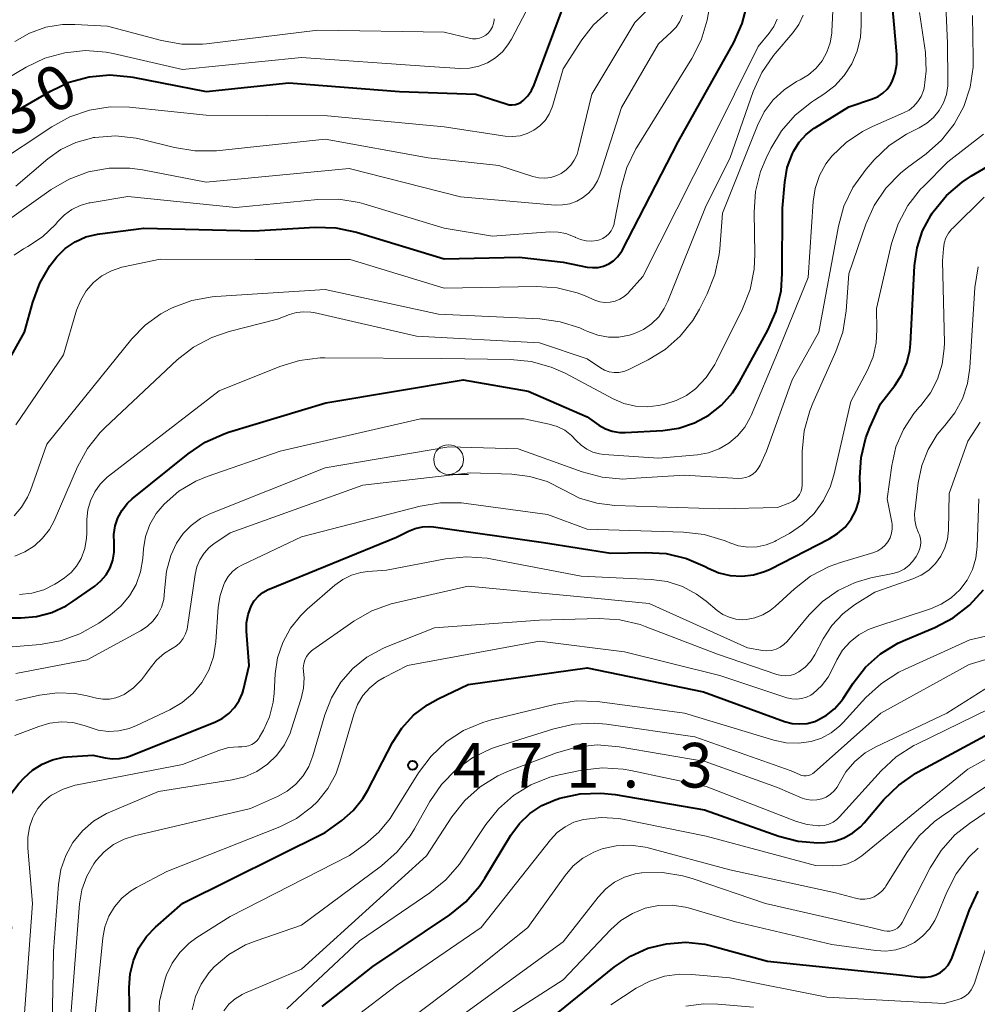
# Model space of a CAD drawing. Units: metres. Extents: x -68000 to -66000, y 19500 to 21000.
# Drawn here: x -67005 to -66924, y 20009 to 20091 of the extents above; entities that cross this region are included whole.
import ezdxf

# ---------------------------------------------------------------- set-up
doc = ezdxf.new("R2010")
doc.units = ezdxf.units.M
for name, color, linetype, lineweight in [('633100_広葉樹林', 7, 'Continuous', 13), ('710100_等高線(計曲線)', 7, 'Continuous', 40), ('710200_等高線(主曲線)', 7, 'Continuous', 13), ('731200_図化機測定による標高点', 7, 'Continuous', 40)]:
    doc.layers.add(name, color=color, linetype=linetype, lineweight=lineweight)
doc.styles.add('Style-WORKING', font='MS Gothic.ttf')

msp = doc.modelspace()

# ---------------------------------------------------------------- linework, layer by layer
at = {"layer": '633100_広葉樹林', "linetype": 'Continuous', "lineweight": 13}
msp.add_line((-66968.63, 20053.05), (-66966.963, 20053.05), dxfattribs=at)
msp.add_circle((-66968.63, 20054.3), 1.25, dxfattribs=at)
at = {"layer": '710100_等高線(計曲線)', "linetype": 'Continuous', "lineweight": 40, "flags": 128}
for points, elevation in [([(-66949.28, 20056.95), (-66947.98, 20057.38), (-66946.77, 20058.03), (-66945.69, 20058.88), (-66944.78, 20059.9), (-66944.18, 20060.84), (-66941.81, 20065.18), (-66941.11, 20066.78), (-66940.7, 20068.47), (-66940.59, 20069.94), (-66940.58, 20075.42), (-66940.38, 20077.61), (-66940.17, 20078.84), (-66939.74, 20080.01), (-66939.63, 20080.24), (-66939.18, 20080.97), (-66938.6, 20081.61), (-66937.92, 20082.14), (-66937.81, 20082.21), (-66935, 20083.93), (-66933, 20084.61), (-66932.55, 20084.81), (-66932.14, 20085.09), (-66931.79, 20085.43), (-66931.5, 20085.83), (-66931.37, 20086.07), (-66931.1, 20086.78), (-66930.97, 20087.52), (-66930.96, 20088.33), (-66931.45, 20093.71)], 450), ([(-67015.38, 20076.65), (-67006.02, 20083), (-67002.09, 20085.27), (-67000.51, 20086.01), (-66998.83, 20086.47), (-66997.09, 20086.62), (-66995.36, 20086.47), (-66995.16, 20086.44), (-66989, 20085.23), (-66982.05, 20085.95), (-66972.76, 20085.24), (-66966.35, 20085), (-66963.79, 20084.18), (-66963.53, 20084.12), (-66963.28, 20084.11), (-66963.02, 20084.14), (-66962.77, 20084.22), (-66962.54, 20084.34), (-66962.37, 20084.46), (-66961.98, 20084.86), (-66961.66, 20085.32), (-66961.45, 20085.78), (-66959, 20092.32)], 430), ([(-67001.56, 20071.33), (-67000.85, 20072.03), (-67000.02, 20072.59), (-66999.11, 20073.01), (-66998.14, 20073.25), (-66997.94, 20073.28), (-66994.25, 20073.75), (-66985, 20073.53), (-66979.85, 20073.82), (-66978.11, 20073.77), (-66976.37, 20073.41), (-66969, 20071.16), (-66962.69, 20071.31), (-66959, 20070.9), (-66957, 20070.48), (-66956.53, 20070.43), (-66956.07, 20070.45), (-66955.61, 20070.56), (-66955.18, 20070.75), (-66954.79, 20071), (-66954.44, 20071.33), (-66954.16, 20071.7), (-66954.06, 20071.88), (-66949.35, 20081), (-66944.67, 20089.35), (-66943.96, 20090.94), (-66943.53, 20092.63)], 440), ([(-66925.48, 20077.62), (-66924.68, 20078.14), (-66920.71, 20080.46), (-66920.29, 20080.76), (-66919.94, 20081.12), (-66919.65, 20081.54), (-66919.43, 20082), (-66919.26, 20082.65), (-66919.21, 20083.33), (-66919.28, 20084.04), (-66919.85, 20087), (-66919.27, 20092.07)], 460), ([(-66996.29, 20029.18), (-66995.71, 20029.3), (-66995.45, 20029.39), (-66988.27, 20032.24), (-66987.65, 20032.55), (-66987.09, 20032.97), (-66986.62, 20033.47), (-66986.24, 20034.05), (-66985.96, 20034.68), (-66985.87, 20035), (-66985.39, 20037), (-66985.62, 20039.89), (-66985.61, 20040.6), (-66985.48, 20041.3), (-66985.22, 20042), (-66984.96, 20042.44), (-66984.62, 20042.82), (-66984.23, 20043.14), (-66983.79, 20043.38), (-66983.7, 20043.42), (-66973, 20047.78), (-66972, 20048.29), (-66971.43, 20048.52), (-66970.82, 20048.65), (-66970.2, 20048.68), (-66969.89, 20048.65), (-66960.65, 20047.35), (-66955, 20046.44), (-66952.08, 20046.51), (-66950.34, 20046.4), (-66948.65, 20045.99), (-66947.08, 20045.31), (-66946.82, 20045.18), (-66945.92, 20044.79), (-66944.97, 20044.56), (-66943.99, 20044.5), (-66943.02, 20044.62), (-66942.08, 20044.9), (-66941.6, 20045.11), (-66936.64, 20047.64), (-66935.94, 20048.08), (-66935.32, 20048.63), (-66934.81, 20049.29), (-66934.42, 20050.02), (-66934.17, 20050.81), (-66934.05, 20051.63), (-66934.05, 20052), (-66934.07, 20052.81), (-66933.96, 20054.49), (-66933.57, 20056.13), (-66933.23, 20057), (-66932.33, 20059), (-66931.13, 20060.54), (-66930.54, 20061.44), (-66930.12, 20062.43), (-66929.88, 20063.48), (-66929.83, 20064.02), (-66929.48, 20070.59), (-66929.27, 20072.08), (-66928.8, 20073.52), (-66928.09, 20074.86), (-66927.99, 20075), (-66927.91, 20075.13), (-66926.8, 20076.48), (-66925.48, 20077.62)], 460), ([(-67007.65, 20059), (-67004.27, 20065), (-67003.58, 20067.54), (-67002.99, 20069.13), (-67002.14, 20070.59), (-67001.56, 20071.33)], 440), ([(-67007, 20041.01), (-67004.57, 20041.01), (-67003.25, 20041.12), (-67001.97, 20041.46), (-67000.77, 20042.02), (-67000.17, 20042.4), (-66998.36, 20043.68), (-66997.85, 20044.11), (-66997.41, 20044.63), (-66997.08, 20045.22), (-66996.85, 20045.86), (-66996.73, 20046.53), (-66996.74, 20047.2), (-66996.74, 20047.28), (-66996.76, 20048.01), (-66996.65, 20048.73), (-66996.42, 20049.42), (-66996.07, 20050.06), (-66995.61, 20050.63), (-66995.22, 20051), (-66990.53, 20054.79), (-66989.08, 20055.77), (-66987.49, 20056.48), (-66987.12, 20056.6), (-66978.94, 20059.06), (-66967.4, 20061), (-66961.95, 20060.05), (-66957, 20057.89), (-66956, 20057.2), (-66955.46, 20056.89), (-66954.88, 20056.68), (-66954.27, 20056.58), (-66953.79, 20056.58), (-66950.63, 20056.75), (-66949.28, 20056.95)], 450), ([(-66937.64, 20032.4), (-66936.88, 20032.82), (-66936.2, 20033.37), (-66935.62, 20034.03), (-66935.47, 20034.24), (-66934.64, 20035.51), (-66933.59, 20036.85), (-66932.33, 20037.98), (-66930.89, 20038.87), (-66930.23, 20039.17), (-66927.78, 20040.19), (-66926.23, 20041), (-66924.85, 20042.06), (-66923.68, 20043.35)], 470), ([(-66995.33, 20002.67), (-66995.47, 20009.96), (-66995.39, 20011.11), (-66995.11, 20012.22), (-66994.65, 20013.27), (-66994.01, 20014.22), (-66993.25, 20015.02), (-66990.97, 20017.03), (-66979, 20022.98), (-66977.61, 20023.99), (-66976.65, 20024.83), (-66975.84, 20025.82), (-66975.43, 20026.52), (-66973.34, 20030.52), (-66972.56, 20031.75), (-66971.57, 20032.82), (-66970.41, 20033.71), (-66969.52, 20034.21), (-66967, 20035.41), (-66957, 20036.8), (-66947.22, 20034.78), (-66940.4, 20032.31), (-66939.77, 20032.14), (-66939.13, 20032.09), (-66938.49, 20032.14), (-66937.86, 20032.31), (-66937.64, 20032.4)], 470), ([(-66939.27, 20022.23), (-66937.6, 20022.1), (-66937, 20022.12), (-66936.18, 20022.25), (-66935.39, 20022.53), (-66934.66, 20022.93), (-66934.02, 20023.45), (-66933.7, 20023.79), (-66932.05, 20025.74), (-66930.81, 20026.96), (-66929.37, 20027.95), (-66929.18, 20028.06), (-66919, 20033.56)], 480), ([(-67006.58, 20005.5), (-67005.37, 20015), (-67006.3, 20022.2), (-67006.35, 20023.26), (-67006.21, 20024.3), (-67005.89, 20025.31), (-67005.4, 20026.24), (-67004.75, 20027.08), (-67004.31, 20027.56), (-67003.61, 20028.21), (-67002.8, 20028.72), (-67001.92, 20029.08), (-67000.98, 20029.29), (-67000.68, 20029.32), (-66998.52, 20029.48), (-66997.48, 20029.24), (-66996.89, 20029.16), (-66996.29, 20029.18)], 460), ([(-66979.27, 20008.36), (-66975, 20011.7), (-66968.54, 20016.05), (-66967.19, 20017.15), (-66966.04, 20018.46), (-66965.59, 20019.14), (-66963.39, 20022.75), (-66962.67, 20023.73), (-66961.8, 20024.57), (-66960.79, 20025.24), (-66959.68, 20025.73), (-66959.51, 20025.78), (-66959.29, 20025.85), (-66957.59, 20026.22), (-66955.85, 20026.29), (-66954.63, 20026.16), (-66947.13, 20024.87), (-66940.89, 20022.65), (-66939.27, 20022.23)], 480), ([(-66960.45, 20007), (-66954.69, 20011.68), (-66953.35, 20012.58), (-66951.88, 20013.24), (-66950.32, 20013.63), (-66948.71, 20013.75), (-66947.11, 20013.58), (-66946.42, 20013.42), (-66941.83, 20012.17), (-66931, 20011.05), (-66929, 20010.82), (-66928.56, 20010.81), (-66928.12, 20010.87), (-66927.69, 20011.01), (-66927.3, 20011.22), (-66926.95, 20011.5), (-66926.66, 20011.83), (-66926.43, 20012.21), (-66926.31, 20012.48), (-66924.85, 20016.47), (-66924.12, 20018.05)], 490)]:
    msp.add_lwpolyline(points, dxfattribs=dict(at, elevation=elevation))
at = {"layer": '710200_等高線(主曲線)', "linetype": 'Continuous', "lineweight": 13, "flags": 128}
for points, elevation in [([(-66926.76, 20033), (-66921.98, 20036.02), (-66920.32, 20036.51), (-66919.76, 20036.73), (-66919.25, 20037.04), (-66918.81, 20037.43), (-66918.44, 20037.9), (-66918.15, 20038.42), (-66918.07, 20038.63), (-66916.22, 20043.78), (-66911.94, 20055), (-66910.57, 20059.43), (-66909, 20067.35), (-66908.51, 20069.02), (-66907.74, 20070.59), (-66907.38, 20071.13), (-66905.18, 20074.28), (-66904.31, 20075.79), (-66903.72, 20077.43), (-66903.54, 20078.23), (-66901.95, 20087), (-66897, 20097.35)], 476), ([(-66951.96, 20058.74), (-66951, 20058.86), (-66950.45, 20058.97), (-66949.51, 20059.26), (-66948.63, 20059.7), (-66947.88, 20060.26), (-66946.98, 20061.2), (-66946.26, 20062.28), (-66946.11, 20062.57), (-66943.94, 20066.97), (-66943.3, 20068.59), (-66942.96, 20070.3), (-66942.91, 20071.55), (-66942.96, 20075.09), (-66942.84, 20076.83), (-66942.41, 20078.52), (-66941.94, 20079.64), (-66941.55, 20080.44), (-66940.65, 20081.93), (-66939.51, 20083.25), (-66938.15, 20084.34), (-66937.89, 20084.51), (-66937.11, 20085), (-66936.18, 20085.71), (-66935.38, 20086.57), (-66934.74, 20087.55), (-66934.29, 20088.63), (-66934.03, 20089.78), (-66933.96, 20090.76), (-66934.01, 20095.53)], 448), ([(-67010.49, 20083.51), (-67004.13, 20087.27), (-67002.56, 20088.02), (-67000.88, 20088.49), (-66999.14, 20088.66), (-66997.41, 20088.53), (-66996.82, 20088.41), (-66991, 20087.09), (-66981, 20088.09), (-66970.65, 20087.35), (-66967.69, 20087.17), (-66966.89, 20087.2), (-66966.1, 20087.36), (-66965.36, 20087.65), (-66964.68, 20088.07), (-66964.08, 20088.6), (-66963.59, 20089.23), (-66963.35, 20089.63), (-66960.55, 20095.01)], 428), ([(-66932.29, 20028.14), (-66931.01, 20029.32), (-66929.54, 20030.27), (-66929.28, 20030.4), (-66922.07, 20033.93), (-66920.53, 20034.69), (-66919.77, 20035.15), (-66919.1, 20035.73), (-66918.54, 20036.43), (-66918.23, 20036.96), (-66915.16, 20043), (-66911, 20053.24), (-66908.76, 20059.24), (-66907.38, 20066.67), (-66906.92, 20068.35), (-66906.17, 20069.92), (-66905.52, 20070.89), (-66903.86, 20073.08), (-66902.93, 20074.55), (-66902.27, 20076.17), (-66901.98, 20077.38), (-66900.55, 20085.45), (-66895.8, 20095)], 478), ([(-67005.09, 20046.2), (-67004.23, 20046.55), (-67003.44, 20047.06), (-67002.75, 20047.69), (-67002.18, 20048.43), (-67001.79, 20049.17), (-66999.82, 20053.69), (-66998.99, 20055.23), (-66997.91, 20056.59), (-66997.49, 20057), (-66991.45, 20062.67), (-66990.08, 20063.75), (-66988.54, 20064.57), (-66987.07, 20065.07), (-66983, 20066.1), (-66982, 20066.49), (-66981.42, 20066.67), (-66980.81, 20066.73), (-66980.21, 20066.7), (-66979.95, 20066.65), (-66971.32, 20064.68), (-66961, 20064.12), (-66957, 20062.76), (-66955.87, 20062.01), (-66955.52, 20061.81), (-66955.13, 20061.68), (-66954.73, 20061.62), (-66954.32, 20061.63), (-66953.92, 20061.7), (-66953.53, 20061.85), (-66951.87, 20062.67), (-66950.43, 20063.55), (-66949.17, 20064.66), (-66948.12, 20065.98), (-66947.55, 20066.95), (-66946.9, 20068.22), (-66946.25, 20069.84), (-66945.89, 20071.54), (-66945.84, 20072.01), (-66945.62, 20075), (-66942.68, 20082.38), (-66942.11, 20083.51), (-66941.36, 20084.52), (-66940.44, 20085.38), (-66939.39, 20086.07), (-66939.1, 20086.22), (-66938.39, 20086.64), (-66937.76, 20087.18), (-66937.24, 20087.81), (-66936.84, 20088.53), (-66936.57, 20089.31), (-66936.44, 20090.12), (-66936.43, 20090.26), (-66936.27, 20093.73)], 446), ([(-67005.15, 20071.48), (-67004.36, 20072), (-67004, 20072.2), (-67002.76, 20073.02), (-67001.67, 20074.05), (-67001.46, 20074.3), (-67000.92, 20074.86), (-67000.28, 20075.31), (-66999.58, 20075.65), (-66998.83, 20075.87), (-66998.75, 20075.88), (-66995.58, 20076.42), (-66986.51, 20075.49), (-66979.61, 20076.16), (-66977.86, 20076.18), (-66976.14, 20075.89), (-66975.77, 20075.78), (-66969, 20073.75), (-66964.94, 20073.06), (-66960.13, 20073.43), (-66959.44, 20073.42), (-66958.77, 20073.29), (-66958.13, 20073.05), (-66958, 20072.99), (-66957.96, 20072.97), (-66957.54, 20072.79), (-66957.08, 20072.69), (-66956.62, 20072.66), (-66956.16, 20072.72), (-66955.95, 20072.77), (-66955.66, 20072.89), (-66955.4, 20073.06), (-66955.16, 20073.27), (-66954.97, 20073.51), (-66954.82, 20073.79), (-66954.72, 20074.09), (-66954.71, 20074.16), (-66954.14, 20077.16), (-66953.67, 20078.84), (-66952.91, 20080.41), (-66952.8, 20080.59), (-66948.2, 20087.99), (-66947.41, 20089.55), (-66946.9, 20091.22), (-66946.75, 20092.18)], 438), ([(-66961.05, 20077.98), (-66960.54, 20077.95), (-66960.03, 20078.01), (-66959.54, 20078.17), (-66959.18, 20078.35), (-66958.74, 20078.65), (-66958.37, 20079.03), (-66958.07, 20079.46), (-66957.84, 20079.94), (-66957.74, 20080.27), (-66956.61, 20085), (-66952.97, 20091.03), (-66951.74, 20092.26)], 434), ([(-66926.71, 20089.29), (-66926.86, 20092.44)], 454), ([(-67007.69, 20073), (-67002.03, 20077), (-67000.52, 20077.87), (-66998.89, 20078.48), (-66997.17, 20078.79), (-66995.43, 20078.79), (-66994.36, 20078.64), (-66989, 20077.6), (-66977, 20078.77), (-66967.62, 20076.38), (-66959.67, 20075.69), (-66959.05, 20075.7), (-66958.44, 20075.8), (-66957.85, 20076.02), (-66957.37, 20076.29), (-66956.87, 20076.69), (-66956.46, 20077.17), (-66956.13, 20077.72), (-66955.93, 20078.2), (-66954.11, 20083.89), (-66951, 20089.24), (-66949.92, 20090.2), (-66949.52, 20090.62), (-66949.2, 20091.11), (-66948.97, 20091.65)], 436), ([(-67006.89, 20079), (-67001.98, 20082.27), (-67000.45, 20083.11), (-66998.8, 20083.66), (-66997.08, 20083.93), (-66995.44, 20083.9), (-66989, 20083.25), (-66978.82, 20083.18), (-66969, 20082.25), (-66963.89, 20081.48), (-66963.26, 20081.44), (-66962.63, 20081.51), (-66962.03, 20081.69), (-66961.46, 20081.97), (-66960.96, 20082.34), (-66960.52, 20082.8), (-66960.17, 20083.32), (-66959.92, 20083.9), (-66959.87, 20084.07), (-66959, 20087.13), (-66957.43, 20089.58), (-66956.47, 20090.83), (-66955.29, 20091.9)], 432), ([(-67005.09, 20089.44), (-67003.84, 20090.14), (-67002.49, 20090.62), (-67001.08, 20090.85), (-67000.04, 20090.86), (-66997.29, 20090.71), (-66992.77, 20089.5), (-66991.05, 20089.2), (-66989.31, 20089.2), (-66988.97, 20089.24), (-66979.62, 20090.38), (-66969, 20090.22), (-66966.91, 20089.7), (-66966.62, 20089.65), (-66966.32, 20089.66), (-66966.03, 20089.71), (-66965.76, 20089.82), (-66965.51, 20089.97), (-66965.28, 20090.16), (-66965.1, 20090.39), (-66964.95, 20090.65), (-66964.86, 20090.93), (-66964.81, 20091.22), (-66964.81, 20091.33)], 426), ([(-66993.72, 20036.79), (-66993.17, 20037.46), (-66992.51, 20038.03), (-66991.87, 20038.42), (-66991.51, 20038.65), (-66991.19, 20038.93), (-66990.93, 20039.27), (-66990.73, 20039.65), (-66990.6, 20040.05), (-66990.56, 20040.26), (-66989.94, 20044.65), (-66989.8, 20045.29), (-66989.54, 20045.89), (-66989.18, 20046.44), (-66988.74, 20046.92), (-66988.36, 20047.22), (-66987, 20048.16), (-66975.84, 20052.16), (-66966.82, 20053.18), (-66963.32, 20053.07), (-66961.81, 20052.89), (-66960.36, 20052.46), (-66958.99, 20051.76), (-66957.63, 20051.07), (-66956.18, 20050.63), (-66954.66, 20050.45), (-66945.84, 20050.16), (-66941, 20050.29), (-66939.97, 20050.68), (-66939.72, 20050.8), (-66939.49, 20050.96), (-66939.3, 20051.16), (-66939.14, 20051.38), (-66939.02, 20051.64), (-66938.95, 20051.9), (-66938.93, 20052.16), (-66938.92, 20054.97), (-66938.76, 20056.71), (-66938.29, 20058.39), (-66938.03, 20059.03), (-66936.08, 20063.37), (-66935.5, 20065.01), (-66935.22, 20066.79), (-66935, 20069.92), (-66933.57, 20074.07), (-66932.86, 20075.66), (-66931.88, 20077.11), (-66930.67, 20078.36), (-66930.06, 20078.85), (-66928.5, 20080), (-66927.22, 20081.13), (-66926.16, 20082.47), (-66925.35, 20083.96), (-66924.8, 20085.58), (-66924.55, 20087.27), (-66924.54, 20088.04), (-66924.6, 20091.6)], 456), ([(-66988.19, 20068.01), (-66979, 20068.58), (-66969.49, 20066.51), (-66960.98, 20066.12), (-66959.26, 20065.89), (-66957.6, 20065.36), (-66957.2, 20065.19), (-66956.93, 20065.06), (-66956.09, 20064.75), (-66955.21, 20064.6), (-66954.32, 20064.6), (-66953.44, 20064.75), (-66953, 20064.89), (-66952.25, 20065.24), (-66951.57, 20065.72), (-66950.98, 20066.31), (-66950.51, 20066.99), (-66950.21, 20067.6), (-66947, 20075.66), (-66945, 20079.59), (-66943.03, 20085.23), (-66942.31, 20086.82), (-66941.33, 20088.26), (-66941.18, 20088.43), (-66939.7, 20090.16), (-66939.2, 20090.86), (-66938.83, 20091.64)], 444), ([(-66942.63, 20089), (-66941.69, 20090.12), (-66941.3, 20090.68), (-66941.01, 20091.31)], 442), ([(-66929.19, 20084.38), (-66928.92, 20084.82), (-66928.73, 20085.3), (-66928.67, 20085.52), (-66928.49, 20086.96), (-66928.57, 20088.51), (-66929.05, 20091.87)], 452), ([(-67005, 20036.32), (-66999, 20037.48), (-66994.53, 20039.91), (-66993.96, 20040.29), (-66993.47, 20040.76), (-66993.07, 20041.3), (-66992.76, 20041.91), (-66992.57, 20042.56), (-66992.5, 20043.27), (-66992.49, 20043.56), (-66992.35, 20044.93), (-66991.97, 20046.25), (-66991.5, 20047.27), (-66990.95, 20048.08), (-66990.27, 20048.77), (-66989.48, 20049.34), (-66988.69, 20049.74), (-66979, 20053.62), (-66968.62, 20055.38), (-66962.78, 20055.22), (-66957.42, 20053.27), (-66955.74, 20052.82), (-66954, 20052.67), (-66953.34, 20052.7), (-66948.8, 20053), (-66944.3, 20052.72), (-66943.97, 20052.73), (-66943.65, 20052.79), (-66943.34, 20052.91), (-66943.06, 20053.08), (-66942.81, 20053.3), (-66942.61, 20053.55), (-66942.46, 20053.82), (-66941.93, 20055), (-66939.76, 20061), (-66937.53, 20065), (-66935.88, 20073.91), (-66935.41, 20075.59), (-66934.66, 20077.17), (-66933.55, 20078.7), (-66932.86, 20079.48), (-66931.6, 20080.69), (-66930.15, 20081.65), (-66929.7, 20081.88), (-66929.08, 20082.18), (-66928.44, 20082.56), (-66927.88, 20083.05), (-66927.41, 20083.62), (-66927.05, 20084.27), (-66926.8, 20084.97), (-66926.69, 20085.7), (-66926.67, 20086.07), (-66926.71, 20089.29)], 454), ([(-67005, 20057.22), (-67001, 20063.1), (-66999.89, 20066.86), (-66999.55, 20067.71), (-66999.08, 20068.48), (-66998.48, 20069.17), (-66997.76, 20069.73), (-66996.96, 20070.17), (-66996.1, 20070.46), (-66995.94, 20070.49), (-66992.87, 20071.13), (-66984.88, 20071.12), (-66976.9, 20071.1), (-66969, 20068.7), (-66961.25, 20068.84), (-66959.51, 20068.72), (-66957.82, 20068.3), (-66957.17, 20068.05), (-66956.34, 20067.7), (-66955.93, 20067.56), (-66955.5, 20067.5), (-66955.07, 20067.52), (-66954.64, 20067.61), (-66954.24, 20067.77), (-66953.87, 20068), (-66953.55, 20068.29), (-66953.51, 20068.34), (-66952.32, 20069.68), (-66946.61, 20081), (-66942.63, 20089)], 442), ([(-67007.01, 20038.44), (-67002.96, 20038.78), (-67001.25, 20039.07), (-66999.61, 20039.66), (-66998.03, 20040.57), (-66997.04, 20041.27), (-66996.18, 20041.99), (-66995.46, 20042.85), (-66994.9, 20043.82), (-66994.52, 20044.88), (-66994.33, 20046), (-66994.27, 20046.8), (-66994.09, 20047.85), (-66993.73, 20048.85), (-66993.21, 20049.77), (-66992.54, 20050.57), (-66991.3, 20051.64), (-66989.88, 20052.48), (-66988.92, 20052.87), (-66982.8, 20055), (-66971, 20057.72), (-66962.27, 20057.73), (-66960.18, 20057.29), (-66959.5, 20057.09), (-66958.87, 20056.77), (-66958.31, 20056.34), (-66957.9, 20055.92), (-66957.49, 20055.51), (-66957.03, 20055.18), (-66956.51, 20054.93), (-66955.95, 20054.78), (-66955.6, 20054.74), (-66951, 20054.41), (-66947.73, 20054.71), (-66946.8, 20054.87), (-66945.91, 20055.2), (-66945.09, 20055.68), (-66944.36, 20056.29), (-66943.75, 20057.02), (-66943.28, 20057.84), (-66943.2, 20058.02), (-66941, 20063.26), (-66938.41, 20069.59), (-66937.99, 20075.98), (-66937.82, 20077.09), (-66937.46, 20078.16), (-66936.92, 20079.15), (-66936.42, 20079.79), (-66935.23, 20080.95), (-66933.86, 20081.88), (-66933, 20082.3), (-66930.4, 20083.43), (-66929.94, 20083.67), (-66929.53, 20083.99), (-66929.19, 20084.38)], 452), ([(-67005, 20077.28), (-67002.32, 20079.57), (-67001.21, 20080.36), (-66999.97, 20080.95), (-66998.65, 20081.32), (-66998.47, 20081.35), (-66998.36, 20081.37), (-66996.62, 20081.5), (-66994.89, 20081.32), (-66994.27, 20081.18), (-66991.68, 20080.52), (-66989.96, 20080.23), (-66988.14, 20080.25), (-66979, 20081.22), (-66970.35, 20079.65), (-66964.4, 20079), (-66961.56, 20078.09), (-66961.05, 20077.98)], 434), ([(-66926.68, 20079.32), (-66923.69, 20081.65)], 458), ([(-66928.74, 20077.26), (-66926.68, 20079.32)], 458), ([(-66928.97, 20077.03), (-66928.74, 20077.26)], 458), ([(-66973.85, 20045), (-66968.88, 20045.96), (-66967.14, 20046.14), (-66965.4, 20046.01), (-66965.12, 20045.97), (-66957.48, 20044.52), (-66951.61, 20044.23), (-66950.27, 20044.05), (-66948.98, 20043.63), (-66947.79, 20043), (-66947, 20042.42), (-66946.07, 20041.63), (-66945.59, 20041.3), (-66945.07, 20041.05), (-66944.51, 20040.9), (-66943.93, 20040.85), (-66943.61, 20040.87), (-66942.9, 20041), (-66942.23, 20041.25), (-66941.61, 20041.62), (-66941.2, 20041.95), (-66939.58, 20043.44), (-66938.21, 20044.51), (-66936.66, 20045.32), (-66935.69, 20045.67), (-66932.91, 20046.51), (-66932.56, 20046.65), (-66932.23, 20046.85), (-66931.95, 20047.1), (-66931.71, 20047.4), (-66931.53, 20047.74), (-66931.41, 20048.11), (-66931.36, 20048.48), (-66931.37, 20048.87), (-66931.4, 20049.04), (-66931.79, 20051), (-66931.4, 20053.81), (-66931.04, 20055.37), (-66930.41, 20056.84), (-66929.54, 20058.18), (-66929.08, 20058.72), (-66928.95, 20058.86), (-66928.15, 20059.9), (-66927.55, 20061.07), (-66927.15, 20062.32), (-66926.98, 20063.63), (-66926.97, 20064.12), (-66927.12, 20071), (-66927.06, 20072.02), (-66926.99, 20072.48), (-66926.85, 20072.92), (-66926.62, 20073.33), (-66926.34, 20073.69), (-66926.27, 20073.75), (-66923.64, 20076.36)], 462), ([(-66930.04, 20075.66), (-66928.97, 20077.03)], 458), ([(-66930.86, 20074.12), (-66930.04, 20075.66)], 458), ([(-66931.41, 20072.46), (-66930.86, 20074.12)], 458), ([(-66932.68, 20067), (-66931.41, 20072.46)], 458), ([(-66941.88, 20038.23), (-66941.49, 20038.27), (-66941.12, 20038.37), (-66940.77, 20038.53), (-66940.45, 20038.76), (-66940.18, 20039.03), (-66938.34, 20041.25), (-66937.22, 20042.38), (-66935.91, 20043.3), (-66934.47, 20043.98), (-66933.14, 20044.36), (-66931.29, 20044.74), (-66930.81, 20044.88), (-66930.36, 20045.1), (-66929.95, 20045.4), (-66929.61, 20045.77), (-66929.35, 20046.15), (-66929.18, 20046.46), (-66929.05, 20046.74), (-66928.97, 20047.05), (-66928.95, 20047.36), (-66928.98, 20047.67), (-66929.06, 20047.97), (-66929.14, 20048.15), (-66929.34, 20048.66), (-66929.46, 20049.21), (-66929.47, 20049.77), (-66929.46, 20049.95), (-66929.18, 20052.36), (-66928.88, 20053.8), (-66928.34, 20055.16), (-66927.58, 20056.41), (-66926.93, 20057.18), (-66926.09, 20058.23), (-66925.45, 20059.42), (-66925.02, 20060.7), (-66924.82, 20062.01), (-66924.4, 20068.76), (-66924.14, 20070.49)], 464), ([(-67005.15, 20049.57), (-67004.51, 20050.31), (-67004.02, 20051.14), (-67003.78, 20051.7), (-67002.4, 20055.6), (-66995.24, 20064.45), (-66994.12, 20065.61), (-66992.82, 20066.55), (-66992.02, 20066.98), (-66991.85, 20067.06), (-66990.22, 20067.67), (-66988.51, 20067.98), (-66988.19, 20068.01)], 444), ([(-66932.64, 20065.2), (-66932.68, 20067)], 458), ([(-66932.7, 20064.1), (-66932.64, 20065.2)], 458), ([(-66932.97, 20062.93), (-66932.7, 20064.1)], 458), ([(-67004.68, 20042.96), (-67003.65, 20043.07), (-67002.65, 20043.37), (-67001.72, 20043.83), (-67001.45, 20044), (-67000.9, 20044.38), (-67000.35, 20044.83), (-66999.89, 20045.36), (-66999.52, 20046), (-66999.21, 20046.83), (-66999.06, 20047.7), (-66999.04, 20048.11), (-66999.02, 20049.26), (-66998.94, 20050.07), (-66998.73, 20050.85), (-66998.37, 20051.59), (-66997.9, 20052.25), (-66997.32, 20052.82), (-66997.21, 20052.9), (-66987.91, 20060.09), (-66982.82, 20062.13), (-66981.16, 20062.64), (-66979.42, 20062.84), (-66979.03, 20062.85), (-66969.21, 20062.79), (-66963.44, 20062.72), (-66961.7, 20062.55), (-66960.02, 20062.08), (-66958.85, 20061.55), (-66954.8, 20059.4), (-66953.9, 20059.02), (-66952.94, 20058.79), (-66951.96, 20058.74)], 448), ([(-66933.43, 20061.81), (-66932.97, 20062.93)], 458), ([(-66934.82, 20059.18), (-66933.43, 20061.81)], 458), ([(-66936.23, 20053.1), (-66934.82, 20059.18)], 458), ([(-67000.39, 20007.61), (-66999.64, 20016.97), (-66999.44, 20018.16), (-66999.04, 20019.29), (-66998.44, 20020.34), (-66998.24, 20020.62), (-66997.57, 20021.35), (-66996.78, 20021.96), (-66995.89, 20022.42), (-66995.02, 20022.7), (-66985.29, 20025), (-66983.01, 20026), (-66982.19, 20026.44), (-66981.47, 20027.02), (-66980.86, 20027.72), (-66980.38, 20028.51), (-66980.03, 20029.4), (-66979.03, 20032.86), (-66978.48, 20034.29), (-66977.7, 20035.6), (-66976.69, 20036.75), (-66975.51, 20037.7), (-66974.17, 20038.44), (-66973.84, 20038.58), (-66969.83, 20040.17), (-66961, 20040.81), (-66955.98, 20040.95), (-66954.24, 20040.84), (-66952.54, 20040.44), (-66952.11, 20040.28), (-66946.05, 20037.95), (-66941.05, 20036.25), (-66940.69, 20036.16), (-66940.31, 20036.13), (-66939.93, 20036.17), (-66939.57, 20036.28), (-66939.21, 20036.46), (-66938.68, 20036.86), (-66938.22, 20037.35), (-66937.86, 20037.9), (-66937.15, 20039.23), (-66936.42, 20040.36), (-66935.5, 20041.34), (-66934.52, 20042.09), (-66932.83, 20043.17), (-66929.63, 20044.28), (-66928.92, 20044.59), (-66928.28, 20045.02), (-66927.73, 20045.56), (-66927.27, 20046.19), (-66926.93, 20046.88), (-66926.72, 20047.63), (-66926.64, 20048.36), (-66926.56, 20051.44), (-66925, 20055.85), (-66923.97, 20057.46)], 466), ([(-66936.55, 20052.06), (-66936.23, 20053.1)], 458), ([(-66937.14, 20050.86), (-66936.55, 20052.06)], 458), ([(-67005.08, 20031.11), (-67003.08, 20031.88), (-67002.14, 20032.16), (-67001.17, 20032.26), (-67000.2, 20032.2), (-66999.25, 20031.96), (-66998.93, 20031.84), (-66998.09, 20031.58), (-66997.22, 20031.47), (-66996.34, 20031.52), (-66995.48, 20031.71), (-66994.85, 20031.96), (-66992.06, 20033.28), (-66991.03, 20033.88), (-66990.13, 20034.65), (-66989.37, 20035.57), (-66988.78, 20036.6), (-66988.38, 20037.72), (-66988.18, 20039), (-66987.99, 20041.89), (-66987.84, 20042.87), (-66987.52, 20043.81), (-66987.43, 20044), (-66987.15, 20044.47), (-66986.79, 20044.89), (-66986.37, 20045.23), (-66985.94, 20045.47), (-66981, 20047.81), (-66971.03, 20050.39), (-66969.31, 20050.68), (-66967.56, 20050.67), (-66967.15, 20050.62), (-66960.32, 20049.68), (-66957, 20048.46), (-66948.89, 20048.21), (-66947.15, 20048.01), (-66945.49, 20047.51), (-66945.26, 20047.42), (-66945, 20047.3), (-66944.26, 20047.06)], 458), ([(-66997.51, 20015.05), (-66997.18, 20015.93), (-66996.7, 20016.74), (-66996.09, 20017.45), (-66995.36, 20018.04), (-66994.85, 20018.35), (-66992.31, 20019.69), (-66982.82, 20023.46), (-66981.42, 20024.16), (-66980.16, 20025.09), (-66979.65, 20025.59), (-66978.79, 20026.66), (-66978.12, 20027.87), (-66977.76, 20028.88), (-66976.61, 20032.89), (-66976.29, 20033.72), (-66975.84, 20034.47), (-66975.26, 20035.14), (-66974.58, 20035.69), (-66974.05, 20036), (-66972.1, 20037), (-66961, 20039.04), (-66953.86, 20038.14), (-66945.85, 20036.15), (-66940.2, 20034.29), (-66939.79, 20034.19), (-66939.38, 20034.17), (-66938.97, 20034.22), (-66938.57, 20034.34), (-66938.2, 20034.52), (-66938, 20034.66), (-66937.31, 20035.29), (-66936.74, 20036.03), (-66936.45, 20036.56), (-66936, 20037.47), (-66935.52, 20038.28), (-66934.9, 20038.99), (-66934.17, 20039.58), (-66933.35, 20040.03), (-66932.83, 20040.23), (-66928.15, 20041.76), (-66927.24, 20042.15), (-66926.4, 20042.69), (-66925.67, 20043.37), (-66925.07, 20044.17), (-66924.62, 20045.06), (-66924.33, 20046.02), (-66924.21, 20047), (-66924.08, 20051)], 468), ([(-66937.92, 20049.78), (-66937.14, 20050.86)], 458), ([(-66938.89, 20048.85), (-66937.92, 20049.78)], 458), ([(-66940, 20048.1), (-66938.89, 20048.85)], 458), ([(-66941.95, 20047.14), (-66941.23, 20047.43)], 458), ([(-66941.23, 20047.43), (-66941.1, 20047.5)], 458), ([(-66941.1, 20047.5), (-66940, 20048.1)], 458), ([(-66944.26, 20047.06), (-66943.49, 20046.95)], 458), ([(-66943.49, 20046.95), (-66942.71, 20046.98)], 458), ([(-66942.71, 20046.98), (-66941.95, 20047.14)], 458), ([(-67004.33, 20007), (-67003.59, 20017), (-67004, 20021.65), (-67004, 20022.55), (-67003.85, 20023.43), (-67003.56, 20024.23), (-67003.49, 20024.39), (-67003.15, 20025), (-67002.7, 20025.53), (-67002.17, 20025.99), (-67002, 20026.1), (-67001.03, 20026.61), (-67000, 20026.94), (-66999.84, 20026.97), (-66991, 20028.69), (-66987.93, 20029.87), (-66987.13, 20030.1), (-66986.3, 20030.18), (-66986, 20030.18), (-66985.72, 20030.19), (-66985.44, 20030.25), (-66985.18, 20030.36), (-66984.94, 20030.51), (-66984.73, 20030.7), (-66984.56, 20030.92), (-66984.51, 20031.01), (-66984.2, 20031.57), (-66983.68, 20032.7), (-66983.37, 20033.91), (-66983.29, 20034.64), (-66983.2, 20036.29), (-66983, 20037.64), (-66982.56, 20038.94), (-66981.91, 20040.14), (-66981.06, 20041.21), (-66980.51, 20041.74), (-66978.19, 20043.76), (-66977.53, 20044.24), (-66976.8, 20044.6), (-66976.01, 20044.82), (-66975.42, 20044.9), (-66973.85, 20045)], 462), ([(-67002.04, 20001.96), (-67001.83, 20013), (-67001.42, 20018.61), (-67001.22, 20019.85), (-67000.81, 20021.04), (-67000.2, 20022.13), (-66999.41, 20023.1), (-66998.46, 20023.92), (-66997.38, 20024.57), (-66997.05, 20024.72), (-66993, 20026.43), (-66986.81, 20027.4), (-66985.76, 20027.66), (-66984.76, 20028.1), (-66983.86, 20028.7), (-66983.07, 20029.46), (-66982.43, 20030.33), (-66981.95, 20031.31), (-66981.83, 20031.67), (-66981.01, 20034.24), (-66980.82, 20035.09), (-66980.78, 20035.96), (-66980.83, 20036.49), (-66980.85, 20036.82), (-66980.81, 20037.15), (-66980.72, 20037.46), (-66980.57, 20037.75), (-66980.38, 20038.02), (-66980.14, 20038.24), (-66980.05, 20038.31), (-66976.6, 20040.72), (-66975.09, 20041.6), (-66973.45, 20042.19), (-66973.1, 20042.28), (-66967, 20043.68), (-66957.25, 20042.75), (-66951.79, 20042.21), (-66943.52, 20038.48), (-66942.26, 20038.26), (-66941.88, 20038.23)], 464), ([(-66965.77, 20032.22), (-66965.04, 20032.43), (-66959.63, 20033.76), (-66957.91, 20034.02), (-66956.16, 20033.98), (-66955.92, 20033.95), (-66948.82, 20033), (-66941.31, 20030.72), (-66940.28, 20030.5), (-66939.24, 20030.47), (-66938.17, 20030.62), (-66937.29, 20030.91), (-66936.48, 20031.35), (-66935.76, 20031.93), (-66935.49, 20032.2), (-66933.56, 20034.32), (-66932.27, 20035.5), (-66930.8, 20036.43), (-66930.32, 20036.67), (-66924.83, 20039.17), (-66922.14, 20039.78)], 472), ([(-66990.18, 20008.06), (-66989.89, 20009.18), (-66989.42, 20010.23), (-66988.77, 20011.18), (-66988.32, 20011.68), (-66987.09, 20012.71), (-66985.69, 20013.52), (-66984.79, 20013.88), (-66981, 20015.18), (-66974.26, 20020.18), (-66972.96, 20021.34), (-66971.87, 20022.7), (-66971.51, 20023.29), (-66970.22, 20025.58), (-66969.23, 20027.01), (-66968.01, 20028.26), (-66966.59, 20029.27), (-66965.02, 20030.02), (-66964.53, 20030.19), (-66959.79, 20031.69), (-66958.09, 20032.07), (-66956.35, 20032.15), (-66955.37, 20032.06), (-66947.93, 20031), (-66939.84, 20028.16), (-66939.16, 20027.84), (-66938.98, 20027.77), (-66938.78, 20027.73), (-66938.59, 20027.73), (-66938.39, 20027.76), (-66938.21, 20027.83), (-66938.03, 20027.93), (-66937.92, 20028.01), (-66932.32, 20033), (-66924.9, 20037.1), (-66921.73, 20038.05)], 474), ([(-67005, 20034.07), (-67003, 20034.52), (-67001.51, 20034.71), (-67000.01, 20034.65), (-66999.01, 20034.46), (-66998.23, 20034.26), (-66997.69, 20034.17), (-66997.14, 20034.18), (-66996.6, 20034.28), (-66996.09, 20034.47), (-66995.9, 20034.57), (-66995.11, 20035.12), (-66994.43, 20035.79), (-66994.09, 20036.25), (-66993.72, 20036.79)], 456), ([(-66987.52, 20008), (-66987.09, 20008.54), (-66986.57, 20009), (-66985.99, 20009.36), (-66985.75, 20009.47), (-66981, 20011.48), (-66970.5, 20021), (-66968.36, 20024.28), (-66967.28, 20025.65), (-66965.98, 20026.82), (-66964.5, 20027.74), (-66963.55, 20028.16), (-66959.57, 20029.67), (-66957.89, 20030.15), (-66956.16, 20030.33), (-66954.29, 20030.18), (-66947.07, 20028.93), (-66941, 20026.74), (-66938.91, 20025.87), (-66938.52, 20025.74), (-66938.1, 20025.69), (-66937.69, 20025.71), (-66937.28, 20025.79), (-66936.9, 20025.95), (-66936.55, 20026.18), (-66936.24, 20026.46), (-66935.99, 20026.79), (-66935.85, 20027.04), (-66935.82, 20027.09), (-66935.24, 20028.07), (-66934.5, 20028.93), (-66933.62, 20029.66), (-66932.73, 20030.17), (-66926.76, 20033)], 476), ([(-66993.02, 20007.04), (-66992.92, 20008.78), (-66992.52, 20010.48), (-66992.4, 20010.84), (-66992.34, 20011), (-66991.86, 20012), (-66991.22, 20012.9), (-66990.44, 20013.67), (-66989.79, 20014.14), (-66987, 20015.91), (-66976.96, 20021.04), (-66975.61, 20022.02), (-66974.49, 20022.99), (-66973.55, 20024.14), (-66973.37, 20024.42), (-66971.15, 20027.99), (-66970.11, 20029.39), (-66968.84, 20030.58), (-66967.38, 20031.54), (-66965.77, 20032.22)], 472), ([(-66934.49, 20020.62), (-66933.91, 20021.01), (-66925, 20028.29), (-66918.41, 20031.92)], 482), ([(-66974.66, 20005.2), (-66966.94, 20011), (-66961.98, 20015), (-66958.85, 20019.36), (-66958.16, 20020.16), (-66957.35, 20020.82), (-66956.44, 20021.33), (-66955.74, 20021.6), (-66954.54, 20021.85), (-66953.32, 20021.9), (-66952.11, 20021.73), (-66951.86, 20021.67), (-66945, 20019.83), (-66936.11, 20017.89), (-66934.45, 20017.45), (-66934.06, 20017.37), (-66933.66, 20017.37), (-66933.26, 20017.44), (-66932.88, 20017.58), (-66932.53, 20017.78), (-66932.22, 20018.04), (-66931.96, 20018.35), (-66931.89, 20018.46), (-66930.13, 20021.3), (-66929.08, 20022.69), (-66927.81, 20023.89), (-66927.22, 20024.32), (-66919.73, 20029.37)], 484), ([(-66982.22, 20008.15), (-66976.13, 20013.87), (-66970.21, 20017.89), (-66968.86, 20018.99), (-66967.72, 20020.31), (-66967.48, 20020.65), (-66965.51, 20023.63), (-66964.45, 20024.97), (-66963.18, 20026.09), (-66961.73, 20026.98), (-66960.14, 20027.61), (-66959.33, 20027.81), (-66957.43, 20028.2), (-66955.7, 20028.4), (-66953.96, 20028.3), (-66953.33, 20028.18), (-66947, 20026.83), (-66939.39, 20023.9), (-66938.5, 20023.64), (-66937.56, 20023.54), (-66937.46, 20023.54), (-66937.07, 20023.57), (-66936.69, 20023.68), (-66936.33, 20023.84), (-66936.01, 20024.07), (-66935.79, 20024.28), (-66932.29, 20028.14)], 478), ([(-66968.33, 20007), (-66959, 20013.79), (-66956.06, 20017.55), (-66955.42, 20018.23), (-66954.68, 20018.79), (-66953.85, 20019.21), (-66952.96, 20019.49), (-66952.43, 20019.57), (-66952.4, 20019.57), (-66950.66, 20019.61), (-66948.94, 20019.34), (-66948.08, 20019.09), (-66942, 20017), (-66933.05, 20014.95), (-66932.02, 20014.71), (-66931.79, 20014.67), (-66931.56, 20014.68), (-66931.33, 20014.73), (-66931.11, 20014.81), (-66930.91, 20014.93), (-66930.74, 20015.09), (-66930.59, 20015.27), (-66930.52, 20015.4), (-66928.17, 20020), (-66927.24, 20021.47), (-66926.08, 20022.77), (-66924.87, 20023.73), (-66919.2, 20027.56)], 486), ([(-66976.68, 20007.32), (-66973, 20010.13), (-66965.9, 20015), (-66960.08, 20022.36), (-66959.51, 20022.96), (-66958.84, 20023.46), (-66958.1, 20023.83), (-66957.29, 20024.07), (-66955.81, 20024.24), (-66954.33, 20024.15), (-66953.88, 20024.07), (-66947, 20022.65), (-66937.81, 20020.19), (-66936.4, 20020.16), (-66935.74, 20020.2), (-66935.1, 20020.35), (-66934.49, 20020.62)], 482), ([(-66968.79, 20004.31), (-66959, 20010.6), (-66955.01, 20014.82), (-66954.16, 20015.58), (-66953.18, 20016.18), (-66952.12, 20016.61), (-66951, 20016.84), (-66949.85, 20016.87), (-66948.72, 20016.7), (-66948.39, 20016.61), (-66944.52, 20015.48), (-66936.44, 20013.56), (-66932.72, 20013.05), (-66931.88, 20013), (-66931.04, 20013.11), (-66930.23, 20013.36), (-66929.48, 20013.74), (-66928.8, 20014.25), (-66928.23, 20014.87), (-66927.77, 20015.58), (-66927.57, 20016.01), (-66926.77, 20017.95), (-66925.97, 20019.5), (-66924.91, 20020.89), (-66924.12, 20021.66)], 488), ([(-66998.34, 20007.66), (-66997.69, 20014.13), (-66997.51, 20015.05)], 468), ([(-66955, 20008.5), (-66952.86, 20009.89), (-66951.72, 20010.49), (-66950.5, 20010.89), (-66949.22, 20011.07), (-66948.19, 20011.05), (-66945, 20010.77), (-66936.86, 20009.14), (-66927, 20008.6), (-66925.9, 20008.9), (-66925.55, 20009.03), (-66925.23, 20009.22), (-66924.95, 20009.45), (-66924.72, 20009.74), (-66924.54, 20010.06), (-66924.45, 20010.3), (-66923.11, 20014.49)], 492), ([(-66948.71, 20008.37), (-66947.19, 20008.58), (-66946, 20008.56), (-66943, 20008.3)], 494)]:
    msp.add_lwpolyline(points, dxfattribs=dict(at, elevation=elevation))
at = {"layer": '731200_図化機測定による標高点', "linetype": 'Continuous', "lineweight": 40}
msp.add_circle((-66971.66, 20028.62, 471.33), 0.375, dxfattribs=at)

# ---------------------------------------------------------------- texts
at = {"layer": '710100_等高線(計曲線)', "linetype": 'Continuous', "lineweight": 40, "style": 'Style-WORKING'}
for s, p in [('0', (-67001.965, 20083.17, -9.999)), ('3', (-67005.212, 20081.295, -9.999))]:
    msp.add_text(s, height=3.75, rotation=30, dxfattribs=at).set_placement(p)
at = {"layer": '731200_図化機測定による標高点', "linetype": 'Continuous', "lineweight": 40, "style": 'Style-WORKING'}
for s, p in [('4', (-66968.28, 20026.75, -9.999)), ('7', (-66963.53, 20026.75, -9.999)), ('1', (-66958.78, 20026.75, -9.999)), ('3', (-66949.28, 20026.75, -9.999)), ('.', (-66954.03, 20026.75, -9.999))]:
    msp.add_text(s, height=3.75, dxfattribs=at).set_placement(p)

doc.saveas('drawing.dxf')
